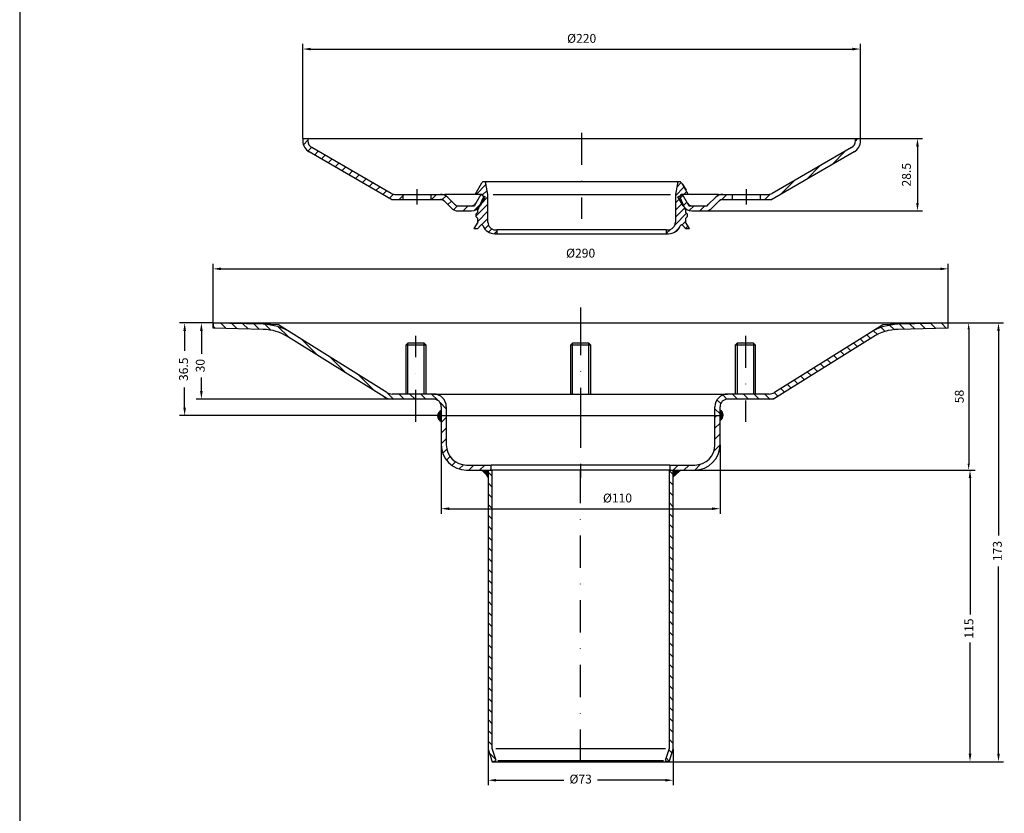
# Model space of a CAD drawing. Units: millimetres. Extents: x 2486 to 4929, y -1318 to 2934.
# Drawn here: x 2486 to 2875, y -790 to -477 of the extents above; entities that cross this region are included whole.
import ezdxf

# ---------------------------------------------------------------- set-up
doc = ezdxf.new("R2010")
doc.units = ezdxf.units.MM
doc.linetypes.add('STRICHPUNKT', pattern=[25.4, 12.7, -6.35, 0, -6.35])
doc.layers.add('AM_5', color=3, linetype='Continuous', lineweight=25)
doc.layers.add('P-0000', color=7, linetype='Continuous')
doc.layers.add('P-3431', color=7, linetype='Continuous')
doc.dimstyles.new('331N4461_001_00164684252', dxfattribs={"dimtxt": 3.5, "dimasz": 3.15, "dimexe": 2, "dimexo": 0, "dimgap": 2, "dimtad": 1, "dimdsep": 46, "dimtxsty": 'Standard', "dimsah": 1, "dimcen": 0, "dimclrd": 3, "dimclre": 3, "dimclrt": 2, "dimazin": 2, "dimtfac": 1, "dimtmove": 0, "dimatfit": 3, "dimfxl": 1, "dimtvp": 2, "dimarcsym": 0})
doc.dimstyles.new('441N5571_001_0089973212', dxfattribs={"dimtxt": 3.5, "dimasz": 3.15, "dimexe": 2, "dimexo": 0, "dimgap": 2, "dimtad": 1, "dimdsep": 46, "dimtxsty": 'Standard', "dimsah": 1, "dimcen": 0, "dimclrd": 3, "dimclre": 3, "dimclrt": 2, "dimazin": 2, "dimtfac": 1, "dimtmove": 0, "dimatfit": 3, "dimfxl": 1, "dimtvp": 2, "dimarcsym": 0})
doc.dimstyles.new('AM_DIN$0', dxfattribs={"dimtxt": 3.5, "dimasz": 2.5, "dimexe": 1, "dimexo": 1, "dimgap": 1.5, "dimtad": 1, "dimdsep": 46, "dimtxsty": 'Standard', "dimcen": 0, "dimclrd": 256, "dimclre": 256, "dimclrt": 2, "dimadec": 0, "dimazin": 2, "dimtp": 0.1, "dimtm": 0.1, "dimtfac": 0.71, "dimtdec": 3, "dimtmove": 0, "dimatfit": 3, "dimfxl": 1, "dimlwd": -1, "dimlwe": -1, "dimarcsym": 0})
pattern_1 = [(45, (2265.9348, -1068.7356), (-2.12132, 2.12132), [])]
pattern_2 = [(135, (2265.9348, -1068.7356), (-2.12132, -2.12132), [])]
pattern_3 = [(45, (371.819, 251.5), (-1.414214, 1.414214), [])]
pattern_4 = [(45, (371.819, 251.5), (-2.12132, 2.12132), [])]

# ---------------------------------------------------------------- blocks, each defined once
blk = doc.blocks.new('*D160')
at = {"layer": 'Defpoints', "color": 0}
for p in [(2562.63, -596.21), (2557.96, -626.21), (2633.21, -626.21)]:
    blk.add_point(p, dxfattribs=at)
at = {"layer": 'P-0000', "color": 3, "linetype": 'Continuous', "lineweight": -2}
for p, q in [((2562.63, -596.21), (2555.96, -596.21)), ((2557.96, -599.36), (2557.96, -608.41)), ((2557.96, -623.06), (2557.96, -617.66)), ((2633.21, -626.21), (2555.96, -626.21))]:
    blk.add_line(p, q, dxfattribs=at)
at = {"layer": 'P-0000', "color": 3}
for points in [[(2558.49, -599.36), (2557.44, -599.36), (2557.96, -596.21)], [(2557.44, -623.06), (2558.49, -623.06), (2557.96, -626.21)]]:
    blk.add_solid(points, dxfattribs=at)
at = {"layer": 'P-0000', "color": 2, "insert": (2557.96, -613.03), "char_height": 3.5, "attachment_point": 5, "rotation": 90}
blk.add_mtext('30', dxfattribs=at)
blk = doc.blocks.new('*D161')
at = {"layer": 'Defpoints', "color": 0}
for p in [(2562.63, -596.21), (2551.36, -632.71), (2652.58, -632.71)]:
    blk.add_point(p, dxfattribs=at)
at = {"layer": 'P-0000', "color": 3, "linetype": 'Continuous', "lineweight": -2}
for p, q in [((2562.63, -596.21), (2549.36, -596.21)), ((2551.36, -599.36), (2551.36, -607.21)), ((2551.36, -629.56), (2551.36, -621.71)), ((2652.58, -632.71), (2549.36, -632.71))]:
    blk.add_line(p, q, dxfattribs=at)
at = {"layer": 'P-0000', "color": 3}
for points in [[(2551.88, -599.36), (2550.83, -599.36), (2551.36, -596.21)], [(2550.83, -629.56), (2551.88, -629.56), (2551.36, -632.71)]]:
    blk.add_solid(points, dxfattribs=at)
at = {"layer": 'P-0000', "color": 2, "insert": (2551.36, -614.46), "char_height": 3.5, "attachment_point": 5, "rotation": 90}
blk.add_mtext('36.5', dxfattribs=at)
blk = doc.blocks.new('*D156')
at = {"layer": 'Defpoints', "color": 0}
for p in [(2652.58, -644.21), (2762.58, -644.21), (2762.58, -669.44)]:
    blk.add_point(p, dxfattribs=at)
at = {"layer": 'P-0000', "color": 3, "linetype": 'Continuous', "lineweight": -2}
for p, q in [((2652.58, -644.21), (2652.58, -671.44)), ((2762.58, -644.21), (2762.58, -671.44)), ((2655.73, -669.44), (2759.43, -669.44))]:
    blk.add_line(p, q, dxfattribs=at)
at = {"layer": 'P-0000', "color": 3}
for points in [[(2655.73, -668.92), (2655.73, -669.97), (2652.58, -669.44)], [(2759.43, -669.97), (2759.43, -668.92), (2762.58, -669.44)]]:
    blk.add_solid(points, dxfattribs=at)
at = {"layer": 'P-0000', "color": 2, "insert": (2722.12, -665.69), "char_height": 3.5, "attachment_point": 5}
blk.add_mtext('%%c110', dxfattribs=at)
blk = doc.blocks.new('*D157')
at = {"layer": 'Defpoints', "color": 0}
for p in [(2671.08, -764.21), (2744.08, -764.21), (2744.08, -776.52)]:
    blk.add_point(p, dxfattribs=at)
at = {"layer": 'P-0000', "color": 3, "linetype": 'Continuous', "lineweight": -2}
for p, q in [((2671.08, -764.21), (2671.08, -778.52)), ((2744.08, -764.21), (2744.08, -778.52)), ((2674.23, -776.52), (2700.91, -776.52)), ((2740.93, -776.52), (2714.25, -776.52))]:
    blk.add_line(p, q, dxfattribs=at)
at = {"layer": 'P-0000', "color": 3}
for points in [[(2674.23, -776), (2674.23, -777.05), (2671.08, -776.52)], [(2740.93, -777.05), (2740.93, -776), (2744.08, -776.52)]]:
    blk.add_solid(points, dxfattribs=at)
at = {"layer": 'P-0000', "color": 2, "insert": (2707.58, -776.52), "char_height": 3.5, "attachment_point": 5}
blk.add_mtext('%%c73', dxfattribs=at)
blk = doc.blocks.new('*D162')
at = {"layer": 'AM_5'}
for p, q in [((2853.53, -596.21), (2861.67, -596.21)), ((2860.67, -598.71), (2860.67, -651.71)), ((2753.58, -654.21), (2861.67, -654.21))]:
    blk.add_line(p, q, dxfattribs=at)
for points in [[(2861.09, -598.71), (2860.26, -598.71), (2860.67, -596.21)], [(2860.26, -651.71), (2861.09, -651.71), (2860.67, -654.21)]]:
    blk.add_solid(points, dxfattribs=at)
at = {"layer": 'Defpoints', "color": 0}
for p in [(2852.53, -596.21), (2752.58, -654.21), (2860.67, -654.21)]:
    blk.add_point(p, dxfattribs=at)
at = {"layer": 'AM_5', "color": 2, "insert": (2857.42, -625.21), "char_height": 3.5, "attachment_point": 5, "rotation": 90}
blk.add_mtext('58', dxfattribs=at)
blk = doc.blocks.new('*D155')
at = {"layer": 'Defpoints', "color": 0}
for p in [(2852.58, -574.85), (2562.58, -598.21), (2852.58, -598.21)]:
    blk.add_point(p, dxfattribs=at)
at = {"layer": 'P-0000', "color": 3, "linetype": 'Continuous', "lineweight": -2}
for p, q in [((2562.58, -598.21), (2562.58, -572.85)), ((2565.73, -574.85), (2849.43, -574.85)), ((2852.58, -598.21), (2852.58, -572.85))]:
    blk.add_line(p, q, dxfattribs=at)
at = {"layer": 'P-0000', "color": 3}
for points in [[(2565.73, -574.33), (2565.73, -575.38), (2562.58, -574.85)], [(2849.43, -575.38), (2849.43, -574.33), (2852.58, -574.85)]]:
    blk.add_solid(points, dxfattribs=at)
at = {"layer": 'P-0000', "color": 2, "insert": (2707.58, -569.12), "char_height": 3.5, "attachment_point": 5}
blk.add_mtext('%%c290', dxfattribs=at)
blk = doc.blocks.new('*D158')
at = {"layer": 'Defpoints', "color": 0}
for p in [(2752.58, -654.21), (2742.48, -769.21), (2861.2, -769.21)]:
    blk.add_point(p, dxfattribs=at)
at = {"layer": 'P-0000', "color": 3, "linetype": 'Continuous', "lineweight": -2}
for p, q in [((2752.58, -654.21), (2863.2, -654.21)), ((2861.2, -657.36), (2861.2, -711.2)), ((2861.2, -766.06), (2861.2, -722.2)), ((2742.48, -769.21), (2863.2, -769.21))]:
    blk.add_line(p, q, dxfattribs=at)
at = {"layer": 'P-0000', "color": 3}
for points in [[(2861.73, -657.36), (2860.68, -657.36), (2861.2, -654.21)], [(2860.68, -766.06), (2861.73, -766.06), (2861.2, -769.21)]]:
    blk.add_solid(points, dxfattribs=at)
at = {"layer": 'P-0000', "color": 2, "insert": (2861.2, -716.7), "char_height": 3.5, "attachment_point": 5, "rotation": 90}
blk.add_mtext('115', dxfattribs=at)
blk = doc.blocks.new('*D159')
at = {"layer": 'Defpoints', "color": 0}
for p in [(2852.53, -596.21), (2742.48, -769.21), (2872.43, -769.21)]:
    blk.add_point(p, dxfattribs=at)
at = {"layer": 'P-0000', "color": 3, "linetype": 'Continuous', "lineweight": -2}
for p, q in [((2852.53, -596.21), (2874.43, -596.21)), ((2872.43, -599.36), (2872.43, -680.05)), ((2872.43, -766.06), (2872.43, -692.22)), ((2742.48, -769.21), (2874.43, -769.21))]:
    blk.add_line(p, q, dxfattribs=at)
at = {"layer": 'P-0000', "color": 3}
for points in [[(2872.96, -599.36), (2871.91, -599.36), (2872.43, -596.21)], [(2871.91, -766.06), (2872.96, -766.06), (2872.43, -769.21)]]:
    blk.add_solid(points, dxfattribs=at)
at = {"layer": 'P-0000', "color": 2, "insert": (2872.43, -686.13), "char_height": 3.5, "attachment_point": 5, "rotation": 90}
blk.add_mtext('173', dxfattribs=at)
blk = doc.blocks.new('*D123')
at = {"layer": 'Defpoints', "color": 0}
for p in [(220, 72.81), (0, 37.5), (220, 37.5)]:
    blk.add_point(p, dxfattribs=at)
at = {"layer": 'P-0000', "color": 3, "linetype": 'Continuous', "lineweight": -2}
for p, q in [((0, 37.5), (0, 74.81)), ((220, 37.5), (220, 74.81)), ((3.15, 72.81), (216.85, 72.81))]:
    blk.add_line(p, q, dxfattribs=at)
at = {"layer": 'P-0000', "color": 3}
for points in [[(3.15, 73.33), (3.15, 72.28), (0, 72.81)], [(216.85, 72.28), (216.85, 73.33), (220, 72.81)]]:
    blk.add_solid(points, dxfattribs=at)
at = {"layer": 'P-0000', "color": 2, "insert": (110, 76.56), "char_height": 3.5, "attachment_point": 5}
blk.add_mtext('%%c220', dxfattribs=at)
blk = doc.blocks.new('*D124')
at = {"layer": 'Defpoints', "color": 0}
for p in [(220, 37.5), (158.69, 9), (242.49, 9)]:
    blk.add_point(p, dxfattribs=at)
at = {"layer": 'P-0000', "color": 3, "linetype": 'Continuous', "lineweight": -2}
for p, q in [((220, 37.5), (244.49, 37.5)), ((242.49, 34.35), (242.49, 12.15)), ((158.69, 9), (244.49, 9))]:
    blk.add_line(p, q, dxfattribs=at)
at = {"layer": 'P-0000', "color": 3}
for points in [[(243.02, 34.35), (241.97, 34.35), (242.49, 37.5)], [(241.97, 12.15), (243.02, 12.15), (242.49, 9)]]:
    blk.add_solid(points, dxfattribs=at)
at = {"layer": 'P-0000', "color": 2, "insert": (238.57, 23.25), "char_height": 3.5, "attachment_point": 5, "rotation": 90}
blk.add_mtext('28.5', dxfattribs=at)
blk = doc.blocks.new('PasteBlock$0')
at = {"layer": 'P-0000', "linetype": 'Continuous'}
h = blk.add_hatch(dxfattribs=at)
h.set_pattern_fill('_U', color=3, scale=3, angle=45, style=0, pattern_type=0)
h.set_pattern_definition(pattern_4)
edge = h.paths.add_edge_path()
edge.add_line((34.84, 15.902), (3.5, 33.996))
edge.add_arc((5, 36.594), 3, 180, 240, ccw=False)
edge.add_line((2, 36.594), (2, 37.5))
edge.add_line((2, 37.5), (0, 37.5))
edge.add_line((0, 37.5), (0, 36.594))
edge.add_arc((5, 36.594), 5, 180, 240)
edge.add_line((2.5, 32.264), (33.84, 14.17))
edge.add_arc((36.34, 18.5), 5, 240, 270)
edge.add_line((36.34, 13.5), (39.5, 13.5))
edge.add_line((39.5, 13.5), (39.5, 15.5))
edge.add_line((39.5, 15.5), (36.34, 15.5))
edge.add_arc((36.34, 18.5), 3, 240, 270, ccw=False)
h = blk.add_hatch(dxfattribs=at)
h.set_pattern_fill('_U', color=3, scale=3, angle=45, style=0, pattern_type=0)
h.set_pattern_definition(pattern_4)
edge = h.paths.add_edge_path()
edge.add_line((216.5, 33.996), (185.16, 15.902))
edge.add_arc((183.66, 18.5), 3, 270, 300, ccw=False)
edge.add_line((183.66, 15.5), (180.5, 15.5))
edge.add_line((180.5, 15.5), (180.5, 13.5))
edge.add_line((180.5, 13.5), (183.66, 13.5))
edge.add_arc((183.66, 18.5), 5, 270, 300)
edge.add_line((186.16, 14.17), (217.5, 32.264))
edge.add_arc((215, 36.594), 5, 300, 360)
edge.add_line((220, 36.594), (220, 37.5))
edge.add_line((220, 37.5), (218, 37.5))
edge.add_line((218, 37.5), (218, 36.594))
edge.add_arc((215, 36.594), 3, -60, 0, ccw=False)
h = blk.add_hatch(dxfattribs=at)
h.set_pattern_fill('_U', color=3, scale=3, angle=45, style=0, pattern_type=0)
h.set_pattern_definition(pattern_4)
edge = h.paths.add_edge_path()
edge.add_line((70.268, 15.5), (68.247, 12))
edge.add_line((68.247, 12), (67.67, 11))
edge.add_line((67.67, 11), (66.515, 11))
edge.add_line((66.515, 11), (61.307, 11))
edge.add_line((61.307, 11), (60.478, 11))
edge.add_line((60.478, 11), (59.893, 11.586))
edge.add_line((59.893, 11.586), (57.15, 14.328))
edge.add_line((57.15, 14.328), (55.978, 15.5))
edge.add_line((55.978, 15.5), (50.5, 15.5))
edge.add_line((50.5, 15.5), (50.5, 13.5))
edge.add_line((50.5, 13.5), (54.322, 13.5))
edge.add_line((54.322, 13.5), (55.15, 13.5))
edge.add_line((55.15, 13.5), (55.736, 12.914))
edge.add_line((55.736, 12.914), (58.478, 10.172))
edge.add_arc((61.307, 13), 4, 225, 270)
edge.add_line((61.307, 9), (66.515, 9))
edge.add_arc((66.515, 13), 4, 270, 330)
edge.add_line((69.979, 11), (72, 14.5))
edge.add_line((72, 14.5), (70.268, 15.5))
h = blk.add_hatch(dxfattribs=at)
h.set_pattern_fill('_U', color=3, scale=3, angle=45, style=0, pattern_type=0)
h.set_pattern_definition(pattern_4)
edge = h.paths.add_edge_path()
edge.add_line((151.753, 12), (149.732, 15.5))
edge.add_line((149.732, 15.5), (148, 14.5))
edge.add_line((148, 14.5), (150.021, 11))
edge.add_arc((153.485, 13), 4, 210, 270)
edge.add_line((153.485, 9), (158.693, 9))
edge.add_arc((158.693, 13), 4, 270, 315)
edge.add_line((161.522, 10.172), (164.264, 12.914))
edge.add_line((164.264, 12.914), (164.85, 13.5))
edge.add_line((164.85, 13.5), (165.678, 13.5))
edge.add_line((165.678, 13.5), (169.5, 13.5))
edge.add_line((169.5, 13.5), (169.5, 15.5))
edge.add_line((169.5, 15.5), (164.022, 15.5))
edge.add_line((164.022, 15.5), (162.85, 14.328))
edge.add_line((162.85, 14.328), (160.107, 11.586))
edge.add_line((160.107, 11.586), (159.522, 11))
edge.add_line((159.522, 11), (158.693, 11))
edge.add_line((158.693, 11), (153.485, 11))
edge.add_line((153.485, 11), (152.33, 11))
edge.add_line((152.33, 11), (151.753, 12))
at = {"layer": 'P-3431', "linetype": 'Continuous'}
h = blk.add_hatch(dxfattribs=at)
h.set_pattern_fill('_U', color=3, scale=2, angle=45, style=0, pattern_type=0)
h.set_pattern_definition(pattern_3)
edge = h.paths.add_edge_path()
edge.add_line((69, 9.234), (71.164, 14.093))
edge.add_arc((70.25, 14.5), 1, 336, 360)
edge.add_arc((70.25, 14.5), 1, 0, 90)
edge.add_line((70.25, 15.5), (68, 15.5))
edge.add_line((68, 15.5), (70.636, 20.065))
edge.add_arc((71.389, 19.63), 0.87, 90, 150, ccw=False)
edge.add_arc((71.389, 19.63), 0.87, 10, 90, ccw=False)
edge.add_line((72.245, 19.781), (73, 15.5))
edge.add_line((73, 15.5), (73, 4.5))
edge.add_arc((76, 4.5), 3, 180, 270)
edge.add_line((76, 1.5), (76.5, 1.5))
edge.add_line((76.5, 1.5), (76.5, 0))
edge.add_line((76.5, 0), (75.73, 0))
edge.add_arc((75.73, 5), 5, 202.02431, 270, ccw=False)
edge.add_arc((70.538, 2.9), 0.6, 22.02431, 140)
edge.add_line((70.079, 3.286), (69, 2))
edge.add_line((69, 2), (67.5, 2))
edge.add_line((67.5, 2), (69, 4.598))
edge.add_line((69, 4.598), (69, 6))
edge.add_line((69, 6), (68.25, 6.75))
edge.add_line((68.25, 6.75), (68.25, 7.75))
edge.add_line((68.25, 7.75), (69, 8.5))
edge.add_line((69, 8.5), (69, 9.234))
h = blk.add_hatch(dxfattribs=at)
h.set_pattern_fill('_U', color=3, scale=2, angle=45, style=0, pattern_type=0)
h.set_pattern_definition(pattern_3)
edge = h.paths.add_edge_path()
edge.add_arc((148.611, 19.63), 0.87, 90, 170)
edge.add_line((147.755, 19.781), (147, 15.5))
edge.add_line((147, 15.5), (147, 4.5))
edge.add_arc((144, 4.5), 3, -90, 0, ccw=False)
edge.add_line((144, 1.5), (143.5, 1.5))
edge.add_line((143.5, 1.5), (143.5, 0))
edge.add_line((143.5, 0), (144.27, 0))
edge.add_arc((144.27, 5), 5, 270, 337.97569)
edge.add_arc((149.462, 2.9), 0.6, 40, 157.97569, ccw=False)
edge.add_line((149.921, 3.286), (151, 2))
edge.add_line((151, 2), (152.5, 2))
edge.add_line((152.5, 2), (151, 4.598))
edge.add_line((151, 4.598), (151, 6))
edge.add_line((151, 6), (151.75, 6.75))
edge.add_line((151.75, 6.75), (151.75, 7.75))
edge.add_line((151.75, 7.75), (151, 8.5))
edge.add_line((151, 8.5), (151, 9.234))
edge.add_line((151, 9.234), (148.836, 14.093))
edge.add_arc((149.75, 14.5), 1, 180, 204, ccw=False)
edge.add_arc((149.75, 14.5), 1, 90, 180, ccw=False)
edge.add_line((149.75, 15.5), (152, 15.5))
edge.add_line((152, 15.5), (149.364, 20.065))
edge.add_arc((148.611, 19.63), 0.87, 30, 90)
at = {"layer": 'P-0000', "color": 3, "linetype": 'STRICHPUNKT'}
for p, q in [((110, 39.831), (110, 5.831)), ((45, 17.515), (45, 11.515)), ((175, 11.515), (175, 17.515))]:
    blk.add_line(p, q, dxfattribs=at)
at = {"layer": 'P-0000', "color": 7, "linetype": 'Continuous'}
for p, q in [((0, 37.5), (0, 36.594)), ((0, 37.5), (2, 37.5)), ((2, 37.5), (2, 36.594)), ((2, 37.5), (110, 37.5)), ((110, 37.5), (218, 37.5)), ((218, 36.594), (218, 37.5)), ((218, 37.5), (220, 37.5)), ((220, 36.594), (220, 37.5)), ((33.84, 14.17), (2.5, 32.264)), ((34.84, 15.902), (3.5, 33.996)), ((216.5, 33.996), (185.16, 15.902)), ((217.5, 32.264), (186.16, 14.17)), ((36.34, 15.5), (39.5, 15.5)), ((36.34, 13.5), (39.5, 13.5)), ((39.5, 15.5), (39.5, 13.5)), ((39.5, 15.5), (50.5, 15.5)), ((39.5, 13.5), (50.5, 13.5)), ((50.5, 15.5), (50.5, 13.5)), ((50.5, 15.5), (55.978, 15.5)), ((50.5, 13.5), (54.322, 13.5)), ((55.736, 12.914), (58.478, 10.172)), ((70.268, 15.5), (55.978, 15.5)), ((57.15, 14.328), (59.893, 11.586)), ((70.268, 15.5), (68.247, 12)), ((72, 14.5), (69.979, 11)), ((70.268, 15.5), (72, 14.5)), ((148, 14.5), (149.732, 15.5)), ((150.021, 11), (148, 14.5)), ((151.753, 12), (149.732, 15.5)), ((164.022, 15.5), (149.732, 15.5)), ((160.107, 11.586), (162.85, 14.328)), ((161.522, 10.172), (164.264, 12.914)), ((164.022, 15.5), (169.5, 15.5)), ((165.678, 13.5), (169.5, 13.5)), ((169.5, 15.5), (180.5, 15.5)), ((169.5, 13.5), (169.5, 15.5)), ((169.5, 13.5), (180.5, 13.5)), ((180.5, 15.5), (183.66, 15.5)), ((180.5, 13.5), (180.5, 15.5)), ((180.5, 13.5), (183.66, 13.5)), ((61.307, 11), (66.515, 11)), ((61.307, 9), (66.515, 9)), ((153.485, 11), (158.693, 11)), ((153.485, 9), (158.693, 9))]:
    blk.add_line(p, q, dxfattribs=at)
at = {"layer": 'P-0000', "color": 3, "linetype": 'Continuous'}
for p, q in [((35, 13.5), (33.84, 14.17)), ((35, 13.5), (36.34, 13.5)), ((54.322, 13.5), (55.15, 13.5)), ((55.15, 13.5), (55.736, 12.914)), ((55.978, 15.5), (57.15, 14.328)), ((68.247, 12), (67.67, 11)), ((152.33, 11), (151.753, 12)), ((162.85, 14.328), (164.022, 15.5)), ((164.264, 12.914), (164.85, 13.5)), ((164.85, 13.5), (165.678, 13.5)), ((183.66, 13.5), (185, 13.5)), ((186.16, 14.17), (185, 13.5)), ((59.893, 11.586), (60.478, 11)), ((60.478, 11), (61.307, 11)), ((66.515, 11), (67.67, 11)), ((152.33, 11), (153.485, 11)), ((158.693, 11), (159.522, 11)), ((159.522, 11), (160.107, 11.586))]:
    blk.add_line(p, q, dxfattribs=at)
at = {"layer": 'P-0000', "color": 7, "linetype": 'Continuous'}
for centre, radius, start, end in [((5, 36.594), 5, 180, 240), ((5, 36.594), 3, 180, 240), ((215, 36.594), 3, 300, 0), ((215, 36.594), 5, 300, 0), ((36.34, 18.5), 3, 240, 270), ((183.66, 18.5), 3, 270, 300), ((36.34, 18.5), 5, 240, 270), ((54.322, 11.5), 4, 45, 90), ((54.322, 11.5), 2, 45, 90), ((66.515, 13), 2, 270, 330), ((153.485, 13), 2, 210, 270), ((165.678, 11.5), 4, 90, 135), ((165.678, 11.5), 2, 90, 135), ((183.66, 18.5), 5, 270, 300), ((61.307, 13), 4, 225, 270), ((61.307, 13), 2, 225, 270), ((66.515, 13), 4, 270, 330), ((153.485, 13), 4, 210, 270), ((158.693, 13), 2, 270, 315), ((158.693, 13), 4, 270, 315)]:
    blk.add_arc(centre, radius, start, end, dxfattribs=at)
at = {"layer": 'P-3431', "color": 7, "linetype": 'Continuous'}
for p, q in [((68, 15.5), (70.636, 20.065)), ((148.611, 20.5), (71.389, 20.5)), ((73, 15.5), (72.245, 19.781)), ((147.755, 19.781), (147, 15.5)), ((149.364, 20.065), (152, 15.5)), ((70.25, 15.5), (68, 15.5)), ((69, 9.234), (71.164, 14.093)), ((73, 4.5), (73, 15.5)), ((147, 15.5), (147, 4.5)), ((148.836, 14.093), (151, 9.234)), ((152, 15.5), (149.75, 15.5)), ((68.25, 7.75), (69, 8.5)), ((69, 8.5), (69, 9.234)), ((151, 9.234), (151, 8.5)), ((151, 8.5), (151.75, 7.75)), ((69, 4.598), (67.5, 2)), ((68.25, 7.75), (68.25, 6.75)), ((68.25, 6.75), (69, 6)), ((69, 4.598), (69, 6)), ((151, 6), (151.75, 6.75)), ((151, 6), (151, 4.598)), ((152.5, 2), (151, 4.598)), ((151.75, 6.75), (151.75, 7.75)), ((67.5, 2), (69, 2)), ((69, 2), (70.079, 3.286)), ((75.73, 0), (76.5, 0)), ((76, 1.5), (76.5, 1.5)), ((76.5, 1.5), (76.5, 0)), ((143.5, 1.5), (76.5, 1.5)), ((76.5, 0), (143.5, 0)), ((143.5, 0), (143.5, 1.5)), ((143.5, 1.5), (144, 1.5)), ((143.5, 0), (144.27, 0)), ((149.921, 3.286), (151, 2)), ((151, 2), (152.5, 2))]:
    blk.add_line(p, q, dxfattribs=at)
at = {"layer": 'P-3431', "color": 7, "linetype": 'STRICHPUNKT'}
blk.add_line((149.828, 19.585), (151.239, 17.141), dxfattribs=at)
at = {"layer": 'P-3431', "color": 3, "linetype": 'Continuous'}
blk.add_line((75.057, 15.5), (145.057, 15.5), dxfattribs=at)
at = {"layer": 'P-3431', "color": 7, "linetype": 'Continuous'}
for centre, radius, start, end in [((71.389, 19.63), 0.87, 90, 150), ((71.389, 19.63), 0.87, 10, 90), ((148.611, 19.63), 0.87, 90, 170), ((148.611, 19.63), 0.87, 30, 90), ((70.25, 14.5), 1, 0, 90), ((70.25, 14.5), 1, 336, 0), ((149.75, 14.5), 1, 90, 180), ((149.75, 14.5), 1, 180, 204), ((76, 4.5), 3, 180, 270), ((144, 4.5), 3, 270, 0), ((70.538, 2.9), 0.6, 22.02431, 140), ((75.73, 5), 5, 202.02431, 270), ((144.27, 5), 5, 270, 337.97569), ((149.462, 2.9), 0.6, 40, 157.97569)]:
    blk.add_arc(centre, radius, start, end, dxfattribs=at)
at = {"layer": 'P-0000', "linetype": 'Continuous'}
for base, p1, p2, angle, text, picture, middle, dimtype in [((220, 72.806), (0, 37.5), (220, 37.5), 0, '%%c<>', '*D123', (110, 76.556), 161), ((242.491, 9), (220, 37.5), (158.693, 9), 90, '28.5', '*D124', (238.566, 23.25), 160)]:
    dim = blk.add_linear_dim(base=base, p1=p1, p2=p2, angle=angle, text=text, dimstyle='441N5571_001_0089973212', override={"dimtmove": 2}, dxfattribs=at)
    dim.commit()
    dim.dimension.update_dxf_attribs({"geometry": picture, "text_midpoint": middle, "dimtype": dimtype})

msp = doc.modelspace()

# ---------------------------------------------------------------- hatches: boundary and pattern name
at = {"layer": 'P-0000', "linetype": 'Continuous'}
h = msp.add_hatch(dxfattribs=at)
h.set_pattern_fill('_U', color=3, scale=3, angle=135, style=0, pattern_type=0)
h.set_pattern_definition(pattern_2)
edge = h.paths.add_edge_path()
edge.add_line((2649.581, -624.214), (2645.815, -624.214))
edge.add_line((2645.815, -624.214), (2639.348, -624.214))
edge.add_line((2639.348, -624.214), (2633.211, -624.214))
edge.add_arc((2633.211, -620.214), 4, 238, 270, ccw=False)
edge.add_line((2631.091, -623.607), (2593.418, -600.066))
edge.add_arc((2581.76, -618.723), 22, 58, 88.5)
edge.add_line((2582.336, -596.73), (2562.634, -596.214))
edge.add_line((2562.634, -596.214), (2562.581, -598.214))
edge.add_line((2562.581, -598.214), (2582.283, -598.73))
edge.add_arc((2581.76, -618.723), 20, 58, 88.5, ccw=False)
edge.add_line((2592.358, -601.762), (2630.031, -625.303))
edge.add_arc((2633.211, -620.214), 6, 238, 270)
edge.add_line((2633.211, -626.214), (2649.581, -626.214))
edge.add_arc((2649.581, -629.214), 3, 0, 90, ccw=False)
edge.add_line((2652.581, -629.214), (2652.581, -630.746))
edge.add_line((2652.581, -630.746), (2652.581, -632.714))
edge.add_line((2652.581, -632.714), (2654.581, -632.714))
edge.add_line((2654.581, -632.714), (2654.581, -629.214))
edge.add_arc((2649.581, -629.214), 5, 0, 90)
h = msp.add_hatch(dxfattribs=at)
h.set_pattern_fill('_U', color=3, scale=3, angle=135, style=0, pattern_type=0)
h.set_pattern_definition(pattern_2)
edge = h.paths.add_edge_path()
edge.add_line((2781.952, -624.214), (2775.815, -624.214))
edge.add_line((2775.815, -624.214), (2765.581, -624.214))
edge.add_arc((2765.581, -629.214), 5, 90, 180)
edge.add_line((2760.581, -629.214), (2760.581, -632.714))
edge.add_line((2760.581, -632.714), (2762.581, -632.714))
edge.add_line((2762.581, -632.714), (2762.581, -630.588))
edge.add_line((2762.581, -630.588), (2762.581, -629.214))
edge.add_arc((2765.581, -629.214), 3, 90, 180, ccw=False)
edge.add_line((2765.581, -626.214), (2781.952, -626.214))
edge.add_arc((2781.952, -620.214), 6, 270, 302)
edge.add_line((2785.131, -625.303), (2822.805, -601.762))
edge.add_arc((2833.403, -618.723), 20, 91.5, 122, ccw=False)
edge.add_line((2832.88, -598.73), (2852.581, -598.214))
edge.add_line((2852.581, -598.214), (2852.529, -596.214))
edge.add_line((2852.529, -596.214), (2832.827, -596.73))
edge.add_arc((2833.403, -618.723), 22, 91.5, 122)
edge.add_line((2821.745, -600.066), (2784.072, -623.607))
edge.add_arc((2781.952, -620.214), 4, 270, 302, ccw=False)
h = msp.add_hatch(color=3, dxfattribs=at)
edge = h.paths.add_edge_path()
edge.add_line((2652.581, -630.746), (2652.581, -632.714))
edge.add_line((2652.581, -632.714), (2652.581, -635))
edge.add_arc((2653.451, -632.873), 2.298, 112.23926, 247.76074, ccw=False)
h = msp.add_hatch(dxfattribs=at)
h.set_pattern_fill('_U', color=3, scale=3, angle=45, style=0, pattern_type=0)
h.set_pattern_definition(pattern_1)
edge = h.paths.add_edge_path()
edge.add_line((2654.581, -632.714), (2654.581, -644.214))
edge.add_arc((2662.581, -644.214), 8, 180, 270)
edge.add_line((2662.581, -652.214), (2672.331, -652.214))
edge.add_line((2672.331, -652.214), (2672.331, -654.214))
edge.add_line((2672.331, -654.214), (2671.081, -654.214))
edge.add_line((2671.081, -654.214), (2668.491, -654.214))
edge.add_line((2668.491, -654.214), (2662.581, -654.214))
edge.add_arc((2662.581, -644.214), 10, 180, 270, ccw=False)
edge.add_line((2652.581, -644.214), (2652.581, -635))
edge.add_line((2652.581, -635), (2652.581, -632.714))
edge.add_line((2652.581, -632.714), (2654.581, -632.714))
h = msp.add_hatch(dxfattribs=at)
h.set_pattern_fill('_U', color=3, scale=3, angle=45, style=0, pattern_type=0)
h.set_pattern_definition(pattern_1)
edge = h.paths.add_edge_path()
edge.add_line((2762.581, -634.528), (2762.581, -632.714))
edge.add_line((2762.581, -632.714), (2760.581, -632.714))
edge.add_line((2760.581, -632.714), (2760.581, -644.214))
edge.add_arc((2752.581, -644.214), 8, -90, 0, ccw=False)
edge.add_line((2752.581, -652.214), (2742.831, -652.214))
edge.add_line((2742.831, -652.214), (2742.831, -654.214))
edge.add_line((2742.831, -654.214), (2744.081, -654.214))
edge.add_line((2744.081, -654.214), (2747.118, -654.214))
edge.add_line((2747.118, -654.214), (2752.581, -654.214))
edge.add_arc((2752.581, -644.214), 10, 270, 360)
edge.add_line((2762.581, -644.214), (2762.581, -634.528))
h = msp.add_hatch(color=3, dxfattribs=at)
edge = h.paths.add_edge_path()
edge.add_line((2762.581, -634.528), (2762.581, -632.714))
edge.add_line((2762.581, -632.714), (2762.581, -630.588))
edge.add_arc((2761.646, -632.558), 2.18, -64.59731, 64.59731, ccw=False)
h = msp.add_hatch(color=3, dxfattribs=at)
edge = h.paths.add_edge_path()
edge.add_line((2671.081, -654.214), (2671.081, -657.06))
edge.add_arc((2661.027, -663.61), 12, 33.08223, 51.53487)
edge.add_line((2668.491, -654.214), (2671.081, -654.214))
h = msp.add_hatch(dxfattribs=at)
h.set_pattern_fill('_U', color=3, scale=3, angle=135, style=0, pattern_type=0)
h.set_pattern_definition(pattern_2)
h.paths.add_polyline_path([(2671.081, -654.214), (2671.081, -657.06), (2671.081, -764.214), (2672.681, -769.214), (2674.205, -768.727), (2672.681, -763.965), (2672.681, -654.214), (2672.331, -654.214)])
h = msp.add_hatch(dxfattribs=at)
h.set_pattern_fill('_U', color=3, scale=3, angle=135, style=0, pattern_type=0)
h.set_pattern_definition(pattern_2)
h.paths.add_polyline_path([(2744.081, -656.903), (2744.081, -654.214), (2742.831, -654.214), (2742.481, -654.214), (2742.481, -763.965), (2740.958, -768.727), (2742.481, -769.214), (2744.081, -764.214)])
h = msp.add_hatch(color=3, dxfattribs=at)
edge = h.paths.add_edge_path()
edge.add_arc((2800.595, -717.691), 83, 130.11251, 132.9126)
edge.add_line((2744.081, -656.903), (2744.081, -654.214))
edge.add_line((2744.081, -654.214), (2747.118, -654.214))

# ---------------------------------------------------------------- linework, layer by layer
at = {"layer": 'P-0000'}
msp.add_line((2486.276, -455.544), (2486.276, -1317.601), dxfattribs=at)
at = {"layer": 'P-0000', "color": 3, "linetype": 'STRICHPUNKT'}
for p, q in [((2707.581, -590.111), (2707.581, -596.214)), ((2707.581, -596.214), (2707.581, -624.214)), ((2642.581, -635.214), (2642.581, -601.214)), ((2772.581, -601.214), (2772.581, -635.214)), ((2707.581, -624.214), (2707.581, -632.714)), ((2707.581, -632.714), (2707.581, -639.111)), ((2707.581, -632.714), (2707.581, -652.214)), ((2707.581, -652.214), (2707.581, -654.214)), ((2707.581, -654.214), (2707.581, -657.214)), ((2707.581, -769.214), (2707.581, -654.214))]:
    msp.add_line(p, q, dxfattribs=at)
at = {"layer": 'P-0000', "color": 7, "linetype": 'Continuous'}
for p, q in [((2562.634, -596.214), (2562.581, -598.214)), ((2582.283, -598.73), (2562.581, -598.214)), ((2707.581, -596.214), (2562.634, -596.214)), ((2582.336, -596.73), (2562.634, -596.214)), ((2588.331, -596.887), (2582.336, -596.73)), ((2593.418, -600.066), (2588.331, -596.887)), ((2852.529, -596.214), (2707.581, -596.214)), ((2826.831, -596.887), (2821.745, -600.066)), ((2832.827, -596.73), (2826.831, -596.887)), ((2852.529, -596.214), (2832.827, -596.73)), ((2852.581, -598.214), (2832.88, -598.73)), ((2852.581, -598.214), (2852.529, -596.214)), ((2630.031, -625.303), (2592.358, -601.762)), ((2631.091, -623.607), (2593.418, -600.066)), ((2821.745, -600.066), (2784.072, -623.607)), ((2822.805, -601.762), (2785.131, -625.303)), ((2639.348, -604.214), (2638.581, -604.981)), ((2646.581, -604.981), (2638.581, -604.981)), ((2638.581, -604.981), (2638.581, -624.214)), ((2645.815, -604.214), (2639.348, -604.214)), ((2646.581, -604.981), (2645.815, -604.214)), ((2646.581, -624.214), (2646.581, -604.981)), ((2704.348, -604.214), (2703.581, -604.981)), ((2711.581, -604.981), (2703.581, -604.981)), ((2703.581, -604.981), (2703.581, -624.214)), ((2710.815, -604.214), (2704.348, -604.214)), ((2711.581, -604.981), (2710.815, -604.214)), ((2711.581, -624.214), (2711.581, -604.981)), ((2769.348, -604.214), (2768.581, -604.981)), ((2776.581, -604.981), (2768.581, -604.981)), ((2768.581, -604.981), (2768.581, -624.214)), ((2775.815, -604.214), (2769.348, -604.214)), ((2776.581, -604.981), (2775.815, -604.214)), ((2776.581, -624.214), (2776.581, -604.981)), ((2631.49, -626.214), (2630.031, -625.303)), ((2639.348, -624.214), (2633.211, -624.214)), ((2645.815, -624.214), (2639.348, -624.214)), ((2649.581, -624.214), (2645.815, -624.214)), ((2649.581, -624.214), (2707.581, -624.214)), ((2707.581, -624.214), (2765.581, -624.214)), ((2775.815, -624.214), (2765.581, -624.214)), ((2781.952, -624.214), (2775.815, -624.214)), ((2785.131, -625.303), (2783.672, -626.214)), ((2633.211, -626.214), (2631.49, -626.214)), ((2649.581, -626.214), (2633.211, -626.214)), ((2652.581, -629.214), (2652.581, -630.746)), ((2654.581, -629.214), (2654.581, -632.714)), ((2760.581, -632.714), (2760.581, -629.214)), ((2762.581, -630.588), (2762.581, -629.214)), ((2781.952, -626.214), (2765.581, -626.214)), ((2783.672, -626.214), (2781.952, -626.214)), ((2652.581, -630.746), (2652.581, -632.714)), ((2652.581, -632.714), (2652.581, -635)), ((2652.581, -632.714), (2654.581, -632.714)), ((2654.581, -632.714), (2654.581, -644.214)), ((2654.581, -632.714), (2707.581, -632.714)), ((2707.581, -632.714), (2760.581, -632.714)), ((2760.581, -632.714), (2762.581, -632.714)), ((2760.581, -644.214), (2760.581, -632.714)), ((2762.581, -632.714), (2762.581, -630.588)), ((2762.581, -634.528), (2762.581, -632.714)), ((2652.581, -635), (2652.581, -644.214)), ((2762.581, -644.214), (2762.581, -634.528)), ((2662.581, -652.214), (2672.331, -652.214)), ((2707.581, -652.214), (2672.331, -652.214)), ((2672.331, -654.214), (2672.331, -652.214)), ((2742.831, -652.214), (2707.581, -652.214)), ((2742.831, -652.214), (2742.831, -654.214)), ((2742.831, -652.214), (2752.581, -652.214)), ((2662.581, -654.214), (2668.491, -654.214)), ((2668.491, -654.214), (2671.081, -654.214)), ((2671.081, -654.214), (2672.331, -654.214)), ((2671.081, -654.214), (2671.081, -657.06)), ((2672.331, -654.214), (2672.681, -654.214)), ((2707.581, -654.214), (2672.681, -654.214)), ((2672.681, -763.965), (2672.681, -654.214)), ((2742.481, -654.214), (2707.581, -654.214)), ((2742.481, -654.214), (2742.831, -654.214)), ((2742.481, -654.214), (2742.481, -763.965)), ((2742.831, -654.214), (2744.081, -654.214)), ((2744.081, -656.903), (2744.081, -654.214)), ((2744.081, -654.214), (2747.118, -654.214)), ((2747.118, -654.214), (2752.581, -654.214)), ((2671.081, -657.06), (2671.081, -764.214)), ((2744.081, -764.214), (2744.081, -656.903)), ((2671.081, -764.214), (2672.681, -769.214)), ((2674.205, -768.727), (2672.681, -763.965)), ((2742.481, -763.965), (2740.958, -768.727)), ((2742.481, -769.214), (2744.081, -764.214)), ((2672.681, -769.214), (2674.205, -768.727)), ((2740.958, -768.727), (2742.481, -769.214)), ((2672.681, -769.214), (2707.581, -769.214)), ((2707.581, -769.214), (2742.481, -769.214))]:
    msp.add_line(p, q, dxfattribs=at)
at = {"layer": 'P-0000', "color": 3, "linetype": 'Continuous'}
for p, q in [((2639.348, -624.214), (2639.348, -604.214)), ((2645.815, -624.214), (2645.815, -604.214)), ((2704.348, -624.214), (2704.348, -604.214)), ((2710.815, -624.214), (2710.815, -604.214)), ((2769.348, -604.214), (2769.348, -624.214)), ((2775.815, -604.214), (2775.815, -624.214)), ((2674.137, -763.965), (2707.581, -763.965)), ((2707.581, -763.965), (2741.026, -763.965)), ((2674.885, -768.727), (2707.581, -768.727)), ((2707.581, -768.727), (2740.278, -768.727))]:
    msp.add_line(p, q, dxfattribs=at)
at = {"layer": 'P-0000', "color": 7, "linetype": 'Continuous'}
for centre, radius, start, end in [((2581.76, -618.723), 22, 58, 88.5), ((2833.403, -618.723), 22, 91.5, 122), ((2581.76, -618.723), 20, 58, 88.5), ((2833.403, -618.723), 20, 91.5, 122), ((2633.211, -620.214), 6, 238, 270), ((2633.211, -620.214), 4, 238, 270), ((2649.581, -629.214), 5, 0, 90), ((2765.581, -629.214), 5, 90, 180), ((2781.952, -620.214), 4, 270, 302), ((2781.952, -620.214), 6, 270, 302), ((2649.581, -629.214), 3, 0, 90), ((2765.581, -629.214), 3, 90, 180), ((2653.451, -632.873), 2.298, 112.23926, 247.76074), ((2761.646, -632.558), 2.18, 295.40269, 64.59731), ((2662.581, -644.214), 10, 180, 270), ((2662.581, -644.214), 8, 180, 270), ((2752.581, -644.214), 10, 270, 0), ((2752.581, -644.214), 8, 270, 0), ((2661.027, -663.61), 12, 33.08223, 51.53487), ((2800.595, -717.691), 83, 130.11251, 132.9126)]:
    msp.add_arc(centre, radius, start, end, dxfattribs=at)

# ---------------------------------------------------------------- block references
at = {"layer": 'P-0000'}
msp.add_blockref('PasteBlock$0', (2597.98, -560.991), dxfattribs=at)

# ---------------------------------------------------------------- dimensions: what is measured, and where the dimension line sits
at = {"layer": 'AM_5'}
dim = msp.add_linear_dim(base=(2860.674, -654.214), p1=(2852.529, -596.214), p2=(2752.581, -654.214), angle=90, dimstyle='AM_DIN$0', dxfattribs=at)
dim.commit()
dim.dimension.update_dxf_attribs({"geometry": '*D162', "text_midpoint": (2857.424, -625.214)})
at = {"layer": 'P-0000', "linetype": 'Continuous'}
for base, p1, p2, picture, middle in [((2852.581, -574.853), (2562.581, -598.214), (2852.581, -598.214), '*D155', (2707.581, -569.122)), ((2762.581, -669.444), (2652.581, -644.214), (2762.581, -644.214), '*D156', (2722.118, -665.694)), ((2744.081, -776.521), (2671.081, -764.214), (2744.081, -764.214), '*D157', (2707.581, -776.521))]:
    dim = msp.add_linear_dim(base=base, p1=p1, p2=p2, angle=0, text='%%c<>', dimstyle='331N4461_001_00164684252', override={"dimtmove": 2}, dxfattribs=at)
    dim.commit()
    dim.dimension.update_dxf_attribs({"geometry": picture, "text_midpoint": middle, "dimtype": 161})
dim = msp.add_linear_dim(base=(2551.355, -632.714), p1=(2562.634, -596.214), p2=(2652.581, -632.714), angle=90, text='36.5', dimstyle='331N4461_001_00164684252', override={"dimtmove": 2}, dxfattribs=at)
dim.commit()
dim.dimension.update_dxf_attribs({"geometry": '*D161', "text_midpoint": (2551.355, -614.464), "dimtype": 160, "text_rotation": 90})
dim = msp.add_linear_dim(base=(2557.961, -626.214), p1=(2562.634, -596.214), p2=(2633.211, -626.214), angle=90, dimstyle='331N4461_001_00164684252', override={"dimtmove": 2}, dxfattribs=at)
dim.commit()
dim.dimension.update_dxf_attribs({"geometry": '*D160', "text_midpoint": (2557.961, -613.033), "dimtype": 160, "text_rotation": 90})
for base, p1, picture, middle in [((2872.431, -769.214), (2852.529, -596.214), '*D159', (2872.431, -686.135)), ((2861.201, -769.214), (2752.581, -654.214), '*D158', (2861.201, -716.695))]:
    dim = msp.add_linear_dim(base=base, p1=p1, p2=(2742.481, -769.214), angle=90, dimstyle='331N4461_001_00164684252', override={"dimtmove": 2}, dxfattribs=at)
    dim.commit()
    dim.dimension.update_dxf_attribs({"geometry": picture, "text_midpoint": middle, "dimtype": 160})

doc.saveas('drawing.dxf')
